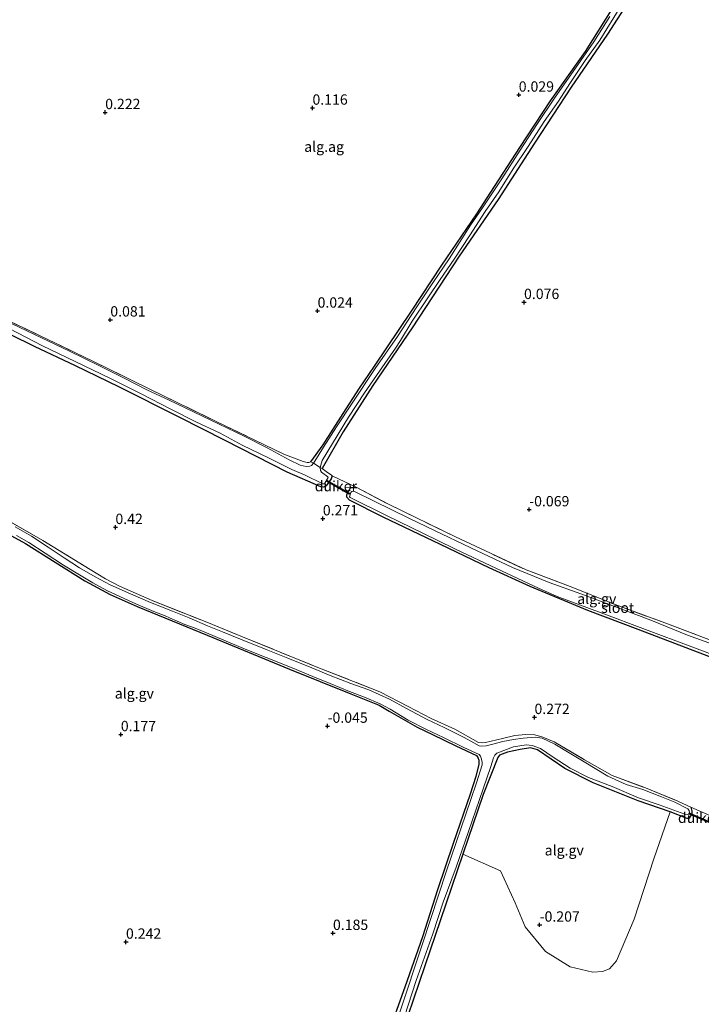
# Model space of a CAD drawing. Units: metres. Extents: x 189996 to 200005, y 512498 to 518751.
# Drawn here: x 190770 to 190935, y 512640 to 512878 of the extents above; entities that cross this region are included whole.
import ezdxf
from ezdxf.enums import TextEntityAlignment as Align

# ---------------------------------------------------------------- set-up
doc = ezdxf.new("R2010")
doc.units = ezdxf.units.M
doc.linetypes.add('IE-TERREINAFSCHEIDING', pattern=[10, 8, -2])
doc.layers.get('0').update_dxf_attribs({"lineweight": 25})
for name, color, linetype, lineweight in [('B-ME-AL-OVERIG-GV-B6', 7, 'BV-GELEIDERAIL', 18), ('B-ME-IE-GRONDWERKLIJN-GROND_INGERICHT-GV-B6', 253, 'Continuous', 18), ('B-ME-IE-TERREINAFSCHEIDING-RASTERHEKWERK-L-B1', 8, 'IE-TERREINAFSCHEIDING', 18), ('B-ME-OG-WATER-GV-B6', 153, 'Continuous', 18)]:
    doc.layers.add(name, color=color, linetype=linetype, lineweight=lineweight)
for name, color, linetype in [('B-ME-GW-HOOGTEPUNT-S-B1', 10, 'Continuous'), ('B-ME-GW-INSTEEKWATERGANG-L-B1', 10, 'Continuous'), ('B-ME-KW-DUIKER-GV-B6', 10, 'Continuous')]:
    doc.layers.add(name, color=color, linetype=linetype)
doc.styles.add('NLCS-ISO', font='NLCS-ISO.TTF')
doc.linetypes.add('BV-GELEIDERAIL', pattern='A,10,-3,[108,NLCS.SHX,S=1,R=0,X=0,Y=0],-3', length=16)

# ---------------------------------------------------------------- blocks, each defined once
blk = doc.blocks.new('hoogtepunt')
for p, q in [((-0.5, 0), (0.5, 0)), ((0, 0.5), (0, -0.5))]:
    blk.add_line(p, q)

msp = doc.modelspace()

# ---------------------------------------------------------------- linework, layer by layer
at = {"layer": 'B-ME-AL-OVERIG-GV-B6'}
for points in [[(190922.4993, 512890.7598, -0.2221), (190912.3065, 512874.7609, -0.236), (190903.4871, 512862.0124, -0.2332), (190894.6042, 512848.4389, -0.236), (190885.8251, 512834.8446, -0.2751), (190876.4089, 512821.143, -0.2807), (190865.0579, 512803.8432, -0.2751), (190855.5643, 512789.8811, -0.2388), (190848.407, 512778.6371, -0.2695), (190843.2907, 512769.8405, -0.1691), (190844.2889, 512769.1046, -0.1468), (190845.5922, 512768.165, -0.1663), (190845.7527, 512768.0313, -0.1914), (190845.519, 512767.2754, -0.1858), (190844.2511, 512765.584, -0.1356), (190843.6598, 512765.3247, -0.1049), (190842.9899, 512765.3699, -0.0742), (190834.8308, 512768.9626, -0.0156), (190819.9058, 512776.5611, -0.1049), (190808.7729, 512782.1954, -0.1691), (190794.1682, 512789.5394, -0.1942), (190783.7278, 512794.6545, -0.1663), (190773.8219, 512799.3327, -0.0714), (190762.293, 512804.9225, -0.1579)], [(190767.7087, 512803.6311, -0.6621), (190775.7562, 512799.5023, -0.6621), (190783.6598, 512795.7005, -0.6621), (190792.1771, 512791.594, -0.6621), (190799.7215, 512787.7837, -0.6621), (190806.5927, 512784.2666, -0.6621), (190812.8293, 512781.1303, -0.6621), (190818.6966, 512778.3789, -0.6621), (190823.9553, 512775.4614, -0.6621), (190830.4823, 512772.339, -0.6621), (190836.0067, 512769.5968, -0.6621), (190839.2238, 512768.2004, -0.6621), (190843.5092, 512766.127, -0.6621), (190843.8521, 512766.1176, -0.6621), (190843.957, 512766.251, -0.6621), (190844.7568, 512767.6162, -0.6621), (190844.7307, 512767.8033, -0.6621), (190843.1716, 512768.902, -0.6621), (190842.9202, 512769.3267, -0.6621), (190842.8511, 512770.0597, -0.6621), (190843.3608, 512771.762, -0.6621), (190845.8035, 512775.8423, -0.6621), (190849.6878, 512782.1916, -0.6621), (190853.584, 512788.1134, -0.6621), (190857.1445, 512793.3513, -0.6621), (190861.0402, 512798.9221, -0.6621), (190862.2468, 512800.7346, -0.6621), (190865.0548, 512805.4145, -0.6621), (190868.8342, 512811.091, -0.6621), (190871.8606, 512815.4987, -0.6621), (190875.223, 512820.402, -0.6621), (190878.9605, 512826.0593, -0.6621), (190882.7318, 512831.9066, -0.6621), (190886.0056, 512836.6943, -0.6621), (190889.4827, 512842.2451, -0.6621), (190893.1205, 512847.658, -0.6621), (190896.9955, 512853.6644, -0.6621), (190900.4064, 512858.6298, -0.6621), (190903.2001, 512862.8895, -0.6621), (190906.8331, 512868.4049, -0.6621), (190910.3802, 512873.3854, -0.6621), (190915.4793, 512881.5547, -0.6621)], [(190762.3309, 512808.0024, -0.0209), (190775.1963, 512801.8958, -0.0627), (190787.9488, 512795.7596, -0.0829), (190801.5369, 512789.042, -0.0742), (190817.8849, 512781.1278, -0.0572), (190834.0769, 512773.2806, -0.0575), (190838.7309, 512771.5072, -0.0947), (190839.6835, 512771.2999, -0.1108), (190840.1353, 512771.2922, -0.1145), (190840.5528, 512771.4087, -0.1182), (190843.5693, 512775.5344, -0.1539), (190848.4329, 512783.1246, -0.1523), (190852.3498, 512789.2494, -0.1523), (190855.937, 512794.5346, -0.1942), (190864.9133, 512807.8471, -0.2639), (190872.2053, 512818.9344, -0.1747), (190880.6678, 512831.4002, -0.1858), (190884.0593, 512836.597, -0.1802), (190891.1074, 512847.4376, -0.1635), (190898.4825, 512858.6919, -0.1607), (190906.9675, 512870.6412, -0.1244), (190913.6043, 512881.2182, -0.144)], [(190912.8496, 512879.0337, -0.6621), (190908.9581, 512872.9552, -0.6621), (190904.552, 512866.5954, -0.6621), (190899.6076, 512859.5535, -0.6621), (190895.1967, 512852.9937, -0.6621), (190891.1689, 512846.7803, -0.6621), (190886.7045, 512839.8469, -0.6621), (190882.0889, 512832.7921, -0.6621), (190879.1401, 512828.6252, -0.6621), (190873.9721, 512820.5138, -0.6621), (190870.0257, 512814.7162, -0.6621), (190866.1824, 512808.852, -0.6621), (190861.5547, 512801.7228, -0.6621), (190856.1414, 512793.9714, -0.6621), (190850.5427, 512785.5971, -0.6621), (190846.8054, 512779.8807, -0.6621), (190843.6816, 512774.9856, -0.6621), (190841.5391, 512771.579, -0.6621), (190841.2004, 512771.1012, -0.6621), (190840.7746, 512770.5006, -0.6621), (190840.3179, 512770.3366, -0.6621), (190839.4621, 512770.3041, -0.6621), (190838.0245, 512770.6519, -0.6621), (190835.3531, 512771.9413, -0.6621), (190830.0524, 512774.8134, -0.6621), (190824.452, 512777.6502, -0.6621), (190814.4005, 512782.4427, -0.6621), (190806.1556, 512786.4501, -0.6621), (190801.107, 512788.7867, -0.6621), (190795.3154, 512791.739, -0.6621), (190789.5082, 512794.6291, -0.6621), (190782.2733, 512798.1446, -0.6621), (190773.8047, 512802.1689, -0.6621), (190762.4586, 512807.5843, -0.6621)], [(190940.1313, 512723.0848, -0.2469), (190919.6902, 512730.9129, -0.299), (190907.5041, 512735.4697, -0.2952), (190893.5454, 512741.2949, -0.1874), (190883.6893, 512745.8256, -0.1278), (190871.9491, 512751.4482, -0.1502), (190858.057, 512758.0299, -0.139), (190849.9162, 512762.17, -0.1192), (190849.3045, 512762.8501, -0.143), (190849.3116, 512763.5396, -0.1517), (190850.2048, 512765.1304, -0.1517), (190850.321, 512765.2058, -0.1452), (190850.9484, 512765.2457, -0.1387), (190851.6978, 512765.2114, -0.1328)], [(190851.6978, 512765.2114, -0.1328), (190859.3679, 512761.1574, -0.0395), (190875.5377, 512753.3085, -0.0426), (190892.6146, 512745.2888, 0.0039), (190903.8859, 512741.0352, -0.024), (190914.1284, 512736.8995, -0.0891), (190926.1098, 512732.5042, -0.0891), (190939.0594, 512727.5557, -0.0643)], [(190939.6184, 512726.6411, -0.6096), (190931.6055, 512729.5017, -0.6096), (190922.7775, 512733.1795, -0.6096), (190914.8059, 512736.1333, -0.6096), (190905.8444, 512739.4966, -0.6096), (190898.1776, 512742.2823, -0.6096), (190889.284, 512745.9, -0.6096), (190879.208, 512750.6143, -0.6096), (190870.4412, 512754.8644, -0.6096), (190864.2743, 512757.7957, -0.6096), (190855.8923, 512761.9343, -0.6096), (190850.9611, 512764.328, -0.6096), (190850.7007, 512764.3413, -0.6096), (190850.4956, 512764.2744, -0.6096), (190850.2836, 512763.9904, -0.6096), (190849.9249, 512762.9844, -0.6096), (190850.1033, 512762.8031, -0.6096), (190858.6753, 512758.508, -0.6096), (190871.1412, 512752.5091, -0.6096), (190875.5762, 512750.3501, -0.6096), (190885.4215, 512745.6547, -0.6096), (190895.6315, 512740.8826, -0.6096), (190900.0918, 512738.8503, -0.6096), (190910.762, 512734.9634, -0.6096), (190921.4545, 512730.9362, -0.6096), (190932.6415, 512726.7442, -0.6096), (190946.9807, 512721.2896, -0.6096)], [(190859.0585, 512632.5457, -0.0328), (190863.3201, 512644.4356, -0.0898), (190867.5555, 512656.6444, -0.1121), (190871.181, 512667.9562, -0.2064), (190874.9724, 512679.1386, -0.2088), (190879.1168, 512691.0917, -0.1964), (190880.4525, 512695.3254, -0.2436), (190881.1918, 512698.3656, -0.2634), (190881.1589, 512699.3242, -0.2659), (190880.9593, 512699.9322, -0.251), (190880.6281, 512700.4198, -0.251), (190875.6393, 512702.7605, -0.2411), (190869.9688, 512705.5041, -0.2808), (190866.2973, 512707.2887, -0.2882), (190859.5216, 512711.1927, -0.256), (190857.0801, 512712.577, -0.2485), (190850.2649, 512715.359, -0.2138), (190835.3933, 512721.3185, -0.189), (190815.5373, 512729.5204, -0.1493), (190798.6219, 512736.4183, -0.1295), (190792.1068, 512739.3857, -0.1295), (190786.0134, 512742.624, -0.1146), (190771.6252, 512751.7191, -0.1196), (190756.2194, 512760.0813, -0.0749)], [(190758.6559, 512762.2276, 0.004), (190775.8256, 512752.4269, 0.0301), (190787.2942, 512745.4141, 0.0673), (190790.9472, 512743.1658, 0.0598), (190794.3385, 512741.3854, 0.0412), (190802.2495, 512737.894, -0.0499), (190815.4369, 512732.6409, -0.0109), (190824.103, 512729.133, -0.0109), (190842.3113, 512721.7121, -0.0574), (190857.2598, 512715.8204, 0.0301), (190864.0938, 512712.262, -0.0071), (190869.6636, 512709.3481, -0.0109), (190875.3877, 512706.8013, -0.0518), (190881.107, 512703.6199, 0.1417), (190882.0217, 512703.4908, 0.1007), (190882.807, 512703.5614, 0.0859), (190886.9127, 512704.589, 0.0673), (190889.8439, 512705.2422, 0.0115), (190892.5189, 512705.5237, -0.0146), (190894.6959, 512705.4732, -0.0592), (190896.6527, 512704.8943, -0.1373), (190899.3434, 512703.7053, -0.1857), (190906.7477, 512699.3903, -0.1804), (190913.4124, 512695.6238, -0.2195), (190921.0223, 512692.7754, -0.2), (190928.5401, 512689.7044, -0.0828), (190932.3718, 512687.9862, 0.0428), (190932.683, 512686.995, 0.018), (190932.6783, 512686.3455, -0.0068), (190931.9728, 512685.2774, -0.0363), (190931.8111, 512685.2269, -0.0363), (190931.505, 512685.2123, -0.0363), (190927.4489, 512686.7886, 0.0242), (190919.7062, 512689.458, -0.1169), (190908.7946, 512693.8614, -0.0425), (190901.9964, 512697.2834, -0.0611), (190895.3386, 512701.8038, -0.0797), (190893.6892, 512702.2818, -0.089), (190891.1804, 512701.9269, -0.0518), (190888.0655, 512701.2649, -0.0192), (190886.1974, 512700.491, -0.0843), (190885.7733, 512699.9571, -0.1355), (190882.218, 512691.0122, -0.1634), (190877.3222, 512676.5669, -0.0515), (190873.1773, 512664.4804, -0.0075), (190868.1548, 512649.6066, 0.062), (190862.6292, 512633.4618, -0.0561)], [(190862.2663, 512634.4079, -0.7245), (190866.0518, 512646.0692, -0.7245), (190870.055, 512657.2957, -0.7245), (190872.5909, 512664.9934, -0.7245), (190875.6817, 512673.4453, -0.7245), (190878.6939, 512682.1075, -0.7245), (190882.2305, 512692.3443, -0.7245), (190884.0769, 512697.8004, -0.7245), (190884.7128, 512699.9111, -0.7245), (190885.0101, 512700.4989, -0.7245), (190885.5247, 512701.02, -0.7245), (190889.5546, 512702.5132, -0.7245), (190892.6127, 512703.0184, -0.7245), (190894.0922, 512702.8748, -0.7245), (190896.0715, 512702.1214, -0.7245), (190899.1768, 512700.0175, -0.7245), (190903.2827, 512697.3962, -0.7245), (190907.6889, 512695.1231, -0.7245), (190913.4012, 512692.9293, -0.7245), (190919.7976, 512690.2116, -0.7245), (190924.7338, 512688.4946, -0.7245), (190930.9721, 512686.2231, -0.7245), (190931.496, 512686.1881, -0.7245), (190931.8535, 512686.2308, -0.7245), (190932.0435, 512686.5566, -0.7245), (190932.0399, 512687.1729, -0.7245), (190931.662, 512687.5573, -0.7245), (190928.5388, 512689.138, -0.7245), (190925.3098, 512690.4227, -0.7245), (190920.7987, 512692.2028, -0.7245), (190916.7774, 512693.4069, -0.7245), (190912.3395, 512695.4473, -0.7245), (190906.6529, 512698.9008, -0.7245), (190903.4174, 512700.8615, -0.7245), (190899.5303, 512703.2021, -0.7245), (190896.4584, 512704.6055, -0.7245), (190894.8956, 512704.8822, -0.7245), (190891.8578, 512704.6691, -0.7245), (190889.5721, 512704.3034, -0.7245), (190886.9462, 512703.8333, -0.7245), (190884.2126, 512703.0724, -0.7245), (190882.9157, 512702.7552, -0.7245), (190881.8639, 512702.6979, -0.7245), (190881.2596, 512702.79, -0.7245), (190879.9747, 512703.5106, -0.7245), (190877.6095, 512704.7898, -0.7245), (190872.7759, 512707.1721, -0.7245), (190868.6647, 512709.1335, -0.7245), (190863.7223, 512711.8279, -0.7245), (190859.5644, 512714.0885, -0.7245), (190854.5832, 512716.2939, -0.7245), (190850.2254, 512717.8424, -0.7245), (190845.2655, 512719.7417, -0.7245), (190840.8216, 512721.6076, -0.7245), (190835.0633, 512723.9342, -0.7245), (190829.8226, 512726.0348, -0.7245), (190823.6105, 512728.5975, -0.7245), (190819.2736, 512730.3113, -0.7245), (190815.6125, 512731.7777, -0.7245), (190811.2168, 512733.6816, -0.7245), (190807.1384, 512735.3645, -0.7245), (190801.8075, 512737.4109, -0.7245), (190796.9751, 512739.4874, -0.7245), (190792.1226, 512741.6917, -0.7245), (190788.4553, 512743.6007, -0.7245), (190784.6523, 512745.8178, -0.7245), (190780.9476, 512748.2252, -0.7245), (190777.143, 512750.7851, -0.7245), (190773.1128, 512753.4346, -0.7245), (190769.1079, 512755.6923, -0.7245)], [(190769.5004, 512753.6248, -0.7245), (190772.4344, 512751.9089, -0.7245), (190776.3762, 512749.3482, -0.7245), (190780.8393, 512746.4516, -0.7245), (190784.6514, 512744.0992, -0.7245), (190787.9297, 512742.1679, -0.7245), (190791.3316, 512740.3451, -0.7245), (190794.5668, 512738.789, -0.7245), (190798.322, 512737.1112, -0.7245), (190802.6761, 512735.2725, -0.7245), (190805.3849, 512734.1634, -0.7245), (190806.3981, 512733.756, -0.7245), (190810.1008, 512732.1015, -0.7245), (190812.6185, 512731.2322, -0.7245), (190815.3533, 512730.1158, -0.7245), (190819.5409, 512728.3551, -0.7245), (190824.7173, 512726.1602, -0.7245), (190829.7677, 512724.0965, -0.7245), (190836.0891, 512721.6117, -0.7245), (190841.0636, 512719.5188, -0.7245), (190845.2904, 512717.8371, -0.7245), (190849.9044, 512715.9419, -0.7245), (190853.5361, 512714.5241, -0.7245), (190857.3484, 512712.9089, -0.7245), (190859.7722, 512711.6581, -0.7245), (190864.0952, 512709.0122, -0.7245), (190868.4951, 512706.7384, -0.7245), (190872.6475, 512704.8133, -0.7245), (190877.5866, 512702.3759, -0.7245), (190881.2558, 512700.7027, -0.7245), (190881.549, 512700.2962, -0.7245), (190881.8563, 512699.5818, -0.7245), (190881.9823, 512698.7132, -0.7245), (190881.945, 512698.2229, -0.7245), (190880.5882, 512693.7967, -0.7245), (190879.2503, 512689.7972, -0.7245), (190873.3893, 512672.5813, -0.7245), (190867.5617, 512654.9526, -0.7245), (190862.0702, 512638.3967, -0.7245)], [(190927.4489, 512686.7886, 0.0242), (190923.4318, 512675.4572, 0.0319), (190918.7165, 512660.9064, 0.0288), (190914.4188, 512650.7703, -0.0177), (190912.7381, 512648.9066, -0.0518), (190911.0853, 512648.2571, -0.0456), (190908.726, 512648.0592, -0.0518), (190903.2847, 512649.3555, -0.0952), (190897.2998, 512653.0803, -0.0952), (190892.4084, 512659.0118, -0.0611), (190889.9353, 512664.8015, -0.089), (190886.4405, 512672.5404, -0.0034), (190877.3222, 512676.5669, -0.0515), (190882.218, 512691.0122, -0.1634), (190885.7733, 512699.9571, -0.1355), (190886.1974, 512700.491, -0.0843), (190888.0655, 512701.2649, -0.0192), (190891.1804, 512701.9269, -0.0518), (190893.6892, 512702.2818, -0.089), (190895.3386, 512701.8038, -0.0797), (190901.9964, 512697.2834, -0.0611), (190908.7946, 512693.8614, -0.0425), (190919.7062, 512689.458, -0.1169), (190927.4489, 512686.7886, 0.0242)]]:
    msp.add_polyline3d(points, dxfattribs=at)
at = {"layer": 'B-ME-GW-INSTEEKWATERGANG-L-B1'}
for points in [[(190922.4993, 512890.7598, -0.2221), (190912.3065, 512874.7609, -0.236), (190903.4871, 512862.0124, -0.2332), (190894.6042, 512848.4389, -0.236), (190885.8251, 512834.8446, -0.2751), (190876.4089, 512821.143, -0.2807), (190865.0579, 512803.8432, -0.2751), (190855.5643, 512789.8811, -0.2388), (190848.407, 512778.6371, -0.2695), (190843.2907, 512769.8405, -0.1691)], [(190840.5528, 512771.4087, -0.1182), (190843.5693, 512775.5344, -0.1539), (190848.4329, 512783.1246, -0.1523), (190852.3498, 512789.2494, -0.1523), (190855.937, 512794.5346, -0.1942), (190864.9133, 512807.8471, -0.2639), (190872.2053, 512818.9344, -0.1747), (190880.6678, 512831.4002, -0.1858), (190884.0593, 512836.597, -0.1802), (190891.1074, 512847.4376, -0.1635), (190898.4825, 512858.6919, -0.1607), (190906.9675, 512870.6412, -0.1244), (190913.6043, 512881.2182, -0.144)], [(190845.7527, 512768.0313, -0.1914), (190845.519, 512767.2754, -0.1858), (190844.2511, 512765.584, -0.1356), (190843.6598, 512765.3247, -0.1049), (190842.9899, 512765.3699, -0.0742), (190834.8308, 512768.9626, -0.0156), (190819.9058, 512776.5611, -0.1049), (190808.7729, 512782.1954, -0.1691), (190794.1682, 512789.5394, -0.1942), (190783.7278, 512794.6545, -0.1663), (190773.8219, 512799.3327, -0.0714), (190762.293, 512804.9225, -0.1579)], [(190993.3865, 512703.4371, -0.091), (190982.8626, 512707.4308, -0.0758), (190969.5278, 512712.3782, -0.1464), (190956.3883, 512717.1807, -0.1725), (190940.1313, 512723.0848, -0.2469), (190919.6902, 512730.9129, -0.299), (190907.5041, 512735.4697, -0.2952), (190893.5454, 512741.2949, -0.1874), (190883.6893, 512745.8256, -0.1278), (190871.9491, 512751.4482, -0.1502), (190858.057, 512758.0299, -0.139), (190849.9162, 512762.17, -0.1192), (190849.3045, 512762.8501, -0.143), (190849.3116, 512763.5396, -0.1517), (190850.2048, 512765.1304, -0.1517), (190850.321, 512765.2058, -0.1452), (190850.9484, 512765.2457, -0.1387), (190851.6978, 512765.2114, -0.1328)], [(190756.2194, 512760.0813, -0.0749), (190771.6252, 512751.7191, -0.1196), (190786.0134, 512742.624, -0.1146), (190792.1068, 512739.3857, -0.1295), (190798.6219, 512736.4183, -0.1295), (190815.5373, 512729.5204, -0.1493), (190835.3933, 512721.3185, -0.189), (190850.2649, 512715.359, -0.2138), (190857.0801, 512712.577, -0.2485), (190859.5216, 512711.1927, -0.256), (190866.2973, 512707.2887, -0.2882), (190869.9688, 512705.5041, -0.2808), (190875.6393, 512702.7605, -0.2411), (190880.6281, 512700.4198, -0.251), (190880.9593, 512699.9322, -0.251), (190881.1589, 512699.3242, -0.2659), (190881.1918, 512698.3656, -0.2634), (190880.4525, 512695.3254, -0.2436), (190879.1168, 512691.0917, -0.1964), (190874.9724, 512679.1386, -0.2088), (190871.181, 512667.9562, -0.2064), (190867.5555, 512656.6444, -0.1121), (190863.3201, 512644.4356, -0.0898), (190859.0585, 512632.5457, -0.0328)], [(190932.3718, 512687.9862, 0.0428), (190932.683, 512686.995, 0.018), (190932.6783, 512686.3455, -0.0068), (190931.9728, 512685.2774, -0.0363), (190931.8111, 512685.2269, -0.0363), (190931.505, 512685.2123, -0.0363), (190927.4489, 512686.7886, 0.0242), (190919.7062, 512689.458, -0.1169), (190908.7946, 512693.8614, -0.0425), (190901.9964, 512697.2834, -0.0611), (190895.3386, 512701.8038, -0.0797), (190893.6892, 512702.2818, -0.089), (190891.1804, 512701.9269, -0.0518), (190888.0655, 512701.2649, -0.0192), (190886.1974, 512700.491, -0.0843), (190885.7733, 512699.9571, -0.1355), (190882.218, 512691.0122, -0.1634), (190877.3222, 512676.5669, -0.0515), (190873.1773, 512664.4804, -0.0075), (190868.1548, 512649.6066, 0.062), (190862.6292, 512633.4618, -0.0561)]]:
    msp.add_polyline3d(points, dxfattribs=at)
at = {"layer": 'B-ME-IE-GRONDWERKLIJN-GROND_INGERICHT-GV-B6'}
for points in [[(190762.293, 512804.9225, -0.1579), (190773.8219, 512799.3327, -0.0714), (190783.7278, 512794.6545, -0.1663), (190794.1682, 512789.5394, -0.1942), (190808.7729, 512782.1954, -0.1691), (190819.9058, 512776.5611, -0.1049), (190834.8308, 512768.9626, -0.0156), (190842.9899, 512765.3699, -0.0742), (190843.6598, 512765.3247, -0.1049), (190844.2511, 512765.584, -0.1356), (190845.519, 512767.2754, -0.1858), (190845.7527, 512768.0313, -0.1914), (190845.5922, 512768.165, -0.1663), (190844.2889, 512769.1046, -0.1468), (190843.2907, 512769.8405, -0.1691), (190848.407, 512778.6371, -0.2695), (190855.5643, 512789.8811, -0.2388), (190865.0579, 512803.8432, -0.2751), (190876.4089, 512821.143, -0.2807), (190885.8251, 512834.8446, -0.2751), (190894.6042, 512848.4389, -0.236), (190903.4871, 512862.0124, -0.2332), (190912.3065, 512874.7609, -0.236), (190922.4993, 512890.7598, -0.2221)], [(190913.6043, 512881.2182, -0.144), (190906.9675, 512870.6412, -0.1244), (190898.4825, 512858.6919, -0.1607), (190891.1074, 512847.4376, -0.1635), (190884.0593, 512836.597, -0.1802), (190880.6678, 512831.4002, -0.1858), (190872.2053, 512818.9344, -0.1747), (190864.9133, 512807.8471, -0.2639), (190855.937, 512794.5346, -0.1942), (190852.3498, 512789.2494, -0.1523), (190848.4329, 512783.1246, -0.1523), (190843.5693, 512775.5344, -0.1539), (190840.5528, 512771.4087, -0.1182), (190840.1353, 512771.2922, -0.1145), (190839.6835, 512771.2999, -0.1108), (190838.7309, 512771.5072, -0.0947), (190834.0769, 512773.2806, -0.0575), (190817.8849, 512781.1278, -0.0572), (190801.5369, 512789.042, -0.0742), (190787.9488, 512795.7596, -0.0829), (190775.1963, 512801.8958, -0.0627), (190762.3309, 512808.0024, -0.0209)], [(190939.0594, 512727.5557, -0.0643), (190926.1098, 512732.5042, -0.0891), (190914.1284, 512736.8995, -0.0891), (190903.8859, 512741.0352, -0.024), (190892.6146, 512745.2888, 0.0039), (190875.5377, 512753.3085, -0.0426), (190859.3679, 512761.1574, -0.0395), (190851.6978, 512765.2114, -0.1328), (190850.9484, 512765.2457, -0.1387), (190850.321, 512765.2058, -0.1452), (190850.2048, 512765.1304, -0.1517), (190849.3116, 512763.5396, -0.1517), (190849.3045, 512762.8501, -0.143), (190849.9162, 512762.17, -0.1192), (190858.057, 512758.0299, -0.139), (190871.9491, 512751.4482, -0.1502), (190883.6893, 512745.8256, -0.1278), (190893.5454, 512741.2949, -0.1874), (190907.5041, 512735.4697, -0.2952), (190919.6902, 512730.9129, -0.299), (190940.1313, 512723.0848, -0.2469)], [(190756.2194, 512760.0813, -0.0749), (190771.6252, 512751.7191, -0.1196), (190786.0134, 512742.624, -0.1146), (190792.1068, 512739.3857, -0.1295), (190798.6219, 512736.4183, -0.1295), (190815.5373, 512729.5204, -0.1493), (190835.3933, 512721.3185, -0.189), (190850.2649, 512715.359, -0.2138), (190857.0801, 512712.577, -0.2485), (190859.5216, 512711.1927, -0.256), (190866.2973, 512707.2887, -0.2882), (190869.9688, 512705.5041, -0.2808), (190875.6393, 512702.7605, -0.2411), (190880.6281, 512700.4198, -0.251), (190880.9593, 512699.9322, -0.251), (190881.1589, 512699.3242, -0.2659), (190881.1918, 512698.3656, -0.2634), (190880.4525, 512695.3254, -0.2436), (190879.1168, 512691.0917, -0.1964), (190874.9724, 512679.1386, -0.2088), (190871.181, 512667.9562, -0.2064), (190867.5555, 512656.6444, -0.1121), (190863.3201, 512644.4356, -0.0898), (190859.0585, 512632.5457, -0.0328)], [(190862.6292, 512633.4618, -0.0561), (190868.1548, 512649.6066, 0.062), (190873.1773, 512664.4804, -0.0075), (190877.3222, 512676.5669, -0.0515), (190886.4405, 512672.5404, -0.0034), (190889.9353, 512664.8015, -0.089), (190892.4084, 512659.0118, -0.0611), (190897.2998, 512653.0803, -0.0952), (190903.2847, 512649.3555, -0.0952), (190908.726, 512648.0592, -0.0518), (190911.0853, 512648.2571, -0.0456), (190912.7381, 512648.9066, -0.0518), (190914.4188, 512650.7703, -0.0177), (190918.7165, 512660.9064, 0.0288), (190923.4318, 512675.4572, 0.0319), (190927.4489, 512686.7886, 0.0242), (190931.505, 512685.2123, -0.0363), (190931.8111, 512685.2269, -0.0363), (190931.9728, 512685.2774, -0.0363), (190932.6783, 512686.3455, -0.0068), (190932.683, 512686.995, 0.018), (190932.3718, 512687.9862, 0.0428), (190928.5401, 512689.7044, -0.0828), (190921.0223, 512692.7754, -0.2), (190913.4124, 512695.6238, -0.2195), (190906.7477, 512699.3903, -0.1804), (190899.3434, 512703.7053, -0.1857), (190896.6527, 512704.8943, -0.1373), (190894.6959, 512705.4732, -0.0592), (190892.5189, 512705.5237, -0.0146), (190889.8439, 512705.2422, 0.0115), (190886.9127, 512704.589, 0.0673), (190882.807, 512703.5614, 0.0859), (190882.0217, 512703.4908, 0.1007), (190881.107, 512703.6199, 0.1417), (190875.3877, 512706.8013, -0.0518), (190869.6636, 512709.3481, -0.0109), (190864.0938, 512712.262, -0.0071), (190857.2598, 512715.8204, 0.0301), (190842.3113, 512721.7121, -0.0574), (190824.103, 512729.133, -0.0109), (190815.4369, 512732.6409, -0.0109), (190802.2495, 512737.894, -0.0499), (190794.3385, 512741.3854, 0.0412), (190790.9472, 512743.1658, 0.0598), (190787.2942, 512745.4141, 0.0673), (190775.8256, 512752.4269, 0.0301), (190758.6559, 512762.2276, 0.004)]]:
    msp.add_polyline3d(points, dxfattribs=at)
at = {"layer": 'B-ME-IE-TERREINAFSCHEIDING-RASTERHEKWERK-L-B1'}
msp.add_line((190845.7527, 512768.0313, -0.1914), (190851.6978, 512765.2114, -0.1328), dxfattribs=at)
for points in [[(190726.0163, 512826.8781, 0.0671), (190733.7881, 512822.5059, 0.0709), (190745.0947, 512816.7099, 0.0411), (190762.3309, 512808.0024, -0.0209), (190775.1963, 512801.8958, -0.0627), (190787.9488, 512795.7596, -0.0829), (190801.5369, 512789.042, -0.0742), (190817.8849, 512781.1278, -0.0572), (190834.0769, 512773.2806, -0.0575), (190838.7309, 512771.5072, -0.0947), (190839.6835, 512771.2999, -0.1108), (190840.1353, 512771.2922, -0.1145), (190840.5528, 512771.4087, -0.1182)], [(190843.2907, 512769.8405, -0.1691), (190842.8511, 512770.0597, -0.6621), (190841.2004, 512771.1012, -0.6621), (190840.5528, 512771.4087, -0.1182)], [(190843.2907, 512769.8405, -0.1691), (190844.2889, 512769.1046, -0.1468), (190845.5922, 512768.165, -0.1663), (190845.7527, 512768.0313, -0.1914)], [(190851.6978, 512765.2114, -0.1328), (190859.3679, 512761.1574, -0.0395), (190875.5377, 512753.3085, -0.0426), (190892.6146, 512745.2888, 0.0039), (190903.8859, 512741.0352, -0.024), (190914.1284, 512736.8995, -0.0891), (190926.1098, 512732.5042, -0.0891), (190939.0594, 512727.5557, -0.0643), (190949.8519, 512723.4022, -0.0435), (190965.7336, 512717.7085, -0.0063), (190977.5259, 512713.0902, -0.0156), (190993.2033, 512707.3506, 0.0084)], [(190758.6559, 512762.2276, 0.004), (190775.8256, 512752.4269, 0.0301), (190787.2942, 512745.4141, 0.0673), (190790.9472, 512743.1658, 0.0598), (190794.3385, 512741.3854, 0.0412), (190802.2495, 512737.894, -0.0499), (190815.4369, 512732.6409, -0.0109), (190824.103, 512729.133, -0.0109), (190842.3113, 512721.7121, -0.0574), (190857.2598, 512715.8204, 0.0301), (190864.0938, 512712.262, -0.0071), (190869.6636, 512709.3481, -0.0109), (190875.3877, 512706.8013, -0.0518), (190881.107, 512703.6199, 0.1417), (190882.0217, 512703.4908, 0.1007), (190882.807, 512703.5614, 0.0859), (190886.9127, 512704.589, 0.0673), (190889.8439, 512705.2422, 0.0115), (190892.5189, 512705.5237, -0.0146), (190894.6959, 512705.4732, -0.0592), (190896.6527, 512704.8943, -0.1373), (190899.3434, 512703.7053, -0.1857), (190906.7477, 512699.3903, -0.1804), (190913.4124, 512695.6238, -0.2195), (190921.0223, 512692.7754, -0.2), (190928.5401, 512689.7044, -0.0828), (190932.3718, 512687.9862, 0.0428)], [(190938.7398, 512684.9023, -0.1223), (190937.7012, 512685.6177, 0.0315), (190932.3718, 512687.9862, 0.0428)]]:
    msp.add_polyline3d(points, dxfattribs=at)
at = {"layer": 'B-ME-KW-DUIKER-GV-B6'}
for points in [[(190844.4049, 512766.7406, -0.6621), (190844.5051, 512766.9138, -0.6621), (190849.9814, 512763.7448, -0.6096), (190849.8812, 512763.5717, -0.6096), (190844.4049, 512766.7406, -0.6621)], [(190932.0663, 512686.2996, -0.7245), (190932.1453, 512686.4834, -0.7245), (190937.9073, 512684.0073, -0.6096), (190937.8284, 512683.8235, -0.6096), (190932.0663, 512686.2996, -0.7245)]]:
    msp.add_polyline3d(points, dxfattribs=at)
at = {"layer": 'B-ME-OG-WATER-GV-B6'}
for points in [[(190915.4793, 512881.5547, -0.6621), (190910.3802, 512873.3854, -0.6621), (190906.8331, 512868.4049, -0.6621), (190903.2001, 512862.8895, -0.6621), (190900.4064, 512858.6298, -0.6621), (190896.9955, 512853.6644, -0.6621), (190893.1205, 512847.658, -0.6621), (190889.4827, 512842.2451, -0.6621), (190886.0056, 512836.6943, -0.6621), (190882.7318, 512831.9066, -0.6621), (190878.9605, 512826.0593, -0.6621), (190875.223, 512820.402, -0.6621), (190871.8606, 512815.4987, -0.6621), (190868.8342, 512811.091, -0.6621), (190865.0548, 512805.4145, -0.6621), (190862.2468, 512800.7346, -0.6621), (190861.0402, 512798.9221, -0.6621), (190857.1445, 512793.3513, -0.6621), (190853.584, 512788.1134, -0.6621), (190849.6878, 512782.1916, -0.6621), (190845.8035, 512775.8423, -0.6621), (190843.3608, 512771.762, -0.6621), (190842.8511, 512770.0597, -0.6621), (190842.9202, 512769.3267, -0.6621), (190843.1716, 512768.902, -0.6621), (190844.7307, 512767.8033, -0.6621), (190844.7568, 512767.6162, -0.6621), (190843.957, 512766.251, -0.6621), (190843.8521, 512766.1176, -0.6621), (190843.5092, 512766.127, -0.6621), (190839.2238, 512768.2004, -0.6621), (190836.0067, 512769.5968, -0.6621), (190830.4823, 512772.339, -0.6621), (190823.9553, 512775.4614, -0.6621), (190818.6966, 512778.3789, -0.6621), (190812.8293, 512781.1303, -0.6621), (190806.5927, 512784.2666, -0.6621), (190799.7215, 512787.7837, -0.6621), (190792.1771, 512791.594, -0.6621), (190783.6598, 512795.7005, -0.6621), (190775.7562, 512799.5023, -0.6621), (190767.7087, 512803.6311, -0.6621)], [(190762.4586, 512807.5843, -0.6621), (190773.8047, 512802.1689, -0.6621), (190782.2733, 512798.1446, -0.6621), (190789.5082, 512794.6291, -0.6621), (190795.3154, 512791.739, -0.6621), (190801.107, 512788.7867, -0.6621), (190806.1556, 512786.4501, -0.6621), (190814.4005, 512782.4427, -0.6621), (190824.452, 512777.6502, -0.6621), (190830.0524, 512774.8134, -0.6621), (190835.3531, 512771.9413, -0.6621), (190838.0245, 512770.6519, -0.6621), (190839.4621, 512770.3041, -0.6621), (190840.3179, 512770.3366, -0.6621), (190840.7746, 512770.5006, -0.6621), (190841.2004, 512771.1012, -0.6621), (190841.5391, 512771.579, -0.6621), (190843.6816, 512774.9856, -0.6621), (190846.8054, 512779.8807, -0.6621), (190850.5427, 512785.5971, -0.6621), (190856.1414, 512793.9714, -0.6621), (190861.5547, 512801.7228, -0.6621), (190866.1824, 512808.852, -0.6621), (190870.0257, 512814.7162, -0.6621), (190873.9721, 512820.5138, -0.6621), (190879.1401, 512828.6252, -0.6621), (190882.0889, 512832.7921, -0.6621), (190886.7045, 512839.8469, -0.6621), (190891.1689, 512846.7803, -0.6621), (190895.1967, 512852.9937, -0.6621), (190899.6076, 512859.5535, -0.6621), (190904.552, 512866.5954, -0.6621), (190908.9581, 512872.9552, -0.6621), (190912.8496, 512879.0337, -0.6621)], [(190946.9807, 512721.2896, -0.6096), (190932.6415, 512726.7442, -0.6096), (190921.4545, 512730.9362, -0.6096), (190910.762, 512734.9634, -0.6096), (190900.0918, 512738.8503, -0.6096), (190895.6315, 512740.8826, -0.6096), (190885.4215, 512745.6547, -0.6096), (190875.5762, 512750.3501, -0.6096), (190871.1412, 512752.5091, -0.6096), (190858.6753, 512758.508, -0.6096), (190850.1033, 512762.8031, -0.6096), (190849.9249, 512762.9844, -0.6096), (190850.2836, 512763.9904, -0.6096), (190850.4956, 512764.2744, -0.6096), (190850.7007, 512764.3413, -0.6096), (190850.9611, 512764.328, -0.6096), (190855.8923, 512761.9343, -0.6096), (190864.2743, 512757.7957, -0.6096), (190870.4412, 512754.8644, -0.6096), (190879.208, 512750.6143, -0.6096), (190889.284, 512745.9, -0.6096), (190898.1776, 512742.2823, -0.6096), (190905.8444, 512739.4966, -0.6096), (190914.8059, 512736.1333, -0.6096), (190922.7775, 512733.1795, -0.6096), (190931.6055, 512729.5017, -0.6096), (190939.6184, 512726.6411, -0.6096)], [(190769.1079, 512755.6923, -0.7245), (190773.1128, 512753.4346, -0.7245), (190777.143, 512750.7851, -0.7245), (190780.9476, 512748.2252, -0.7245), (190784.6523, 512745.8178, -0.7245), (190788.4553, 512743.6007, -0.7245), (190792.1226, 512741.6917, -0.7245), (190796.9751, 512739.4874, -0.7245), (190801.8075, 512737.4109, -0.7245), (190807.1384, 512735.3645, -0.7245), (190811.2168, 512733.6816, -0.7245), (190815.6125, 512731.7777, -0.7245), (190819.2736, 512730.3113, -0.7245), (190823.6105, 512728.5975, -0.7245), (190829.8226, 512726.0348, -0.7245), (190835.0633, 512723.9342, -0.7245), (190840.8216, 512721.6076, -0.7245), (190845.2655, 512719.7417, -0.7245), (190850.2254, 512717.8424, -0.7245), (190854.5832, 512716.2939, -0.7245), (190859.5644, 512714.0885, -0.7245), (190863.7223, 512711.8279, -0.7245), (190868.6647, 512709.1335, -0.7245), (190872.7759, 512707.1721, -0.7245), (190877.6095, 512704.7898, -0.7245), (190879.9747, 512703.5106, -0.7245), (190881.2596, 512702.79, -0.7245), (190881.8639, 512702.6979, -0.7245), (190882.9157, 512702.7552, -0.7245), (190884.2126, 512703.0724, -0.7245), (190886.9462, 512703.8333, -0.7245), (190889.5721, 512704.3034, -0.7245), (190891.8578, 512704.6691, -0.7245), (190894.8956, 512704.8822, -0.7245), (190896.4584, 512704.6055, -0.7245), (190899.5303, 512703.2021, -0.7245), (190903.4174, 512700.8615, -0.7245), (190906.6529, 512698.9008, -0.7245), (190912.3395, 512695.4473, -0.7245), (190916.7774, 512693.4069, -0.7245), (190920.7987, 512692.2028, -0.7245), (190925.3098, 512690.4227, -0.7245), (190928.5388, 512689.138, -0.7245), (190931.662, 512687.5573, -0.7245), (190932.0399, 512687.1729, -0.7245), (190932.0435, 512686.5566, -0.7245), (190931.8535, 512686.2308, -0.7245), (190931.496, 512686.1881, -0.7245), (190930.9721, 512686.2231, -0.7245), (190924.7338, 512688.4946, -0.7245), (190919.7976, 512690.2116, -0.7245), (190913.4012, 512692.9293, -0.7245), (190907.6889, 512695.1231, -0.7245), (190903.2827, 512697.3962, -0.7245), (190899.1768, 512700.0175, -0.7245), (190896.0715, 512702.1214, -0.7245), (190894.0922, 512702.8748, -0.7245), (190892.6127, 512703.0184, -0.7245), (190889.5546, 512702.5132, -0.7245), (190885.5247, 512701.02, -0.7245), (190885.0101, 512700.4989, -0.7245), (190884.7128, 512699.9111, -0.7245), (190884.0769, 512697.8004, -0.7245), (190882.2305, 512692.3443, -0.7245), (190878.6939, 512682.1075, -0.7245), (190875.6817, 512673.4453, -0.7245), (190872.5909, 512664.9934, -0.7245), (190870.055, 512657.2957, -0.7245), (190866.0518, 512646.0692, -0.7245), (190862.2663, 512634.4079, -0.7245)], [(190862.0702, 512638.3967, -0.7245), (190867.5617, 512654.9526, -0.7245), (190873.3893, 512672.5813, -0.7245), (190879.2503, 512689.7972, -0.7245), (190880.5882, 512693.7967, -0.7245), (190881.945, 512698.2229, -0.7245), (190881.9823, 512698.7132, -0.7245), (190881.8563, 512699.5818, -0.7245), (190881.549, 512700.2962, -0.7245), (190881.2558, 512700.7027, -0.7245), (190877.5866, 512702.3759, -0.7245), (190872.6475, 512704.8133, -0.7245), (190868.4951, 512706.7384, -0.7245), (190864.0952, 512709.0122, -0.7245), (190859.7722, 512711.6581, -0.7245), (190857.3484, 512712.9089, -0.7245), (190853.5361, 512714.5241, -0.7245), (190849.9044, 512715.9419, -0.7245), (190845.2904, 512717.8371, -0.7245), (190841.0636, 512719.5188, -0.7245), (190836.0891, 512721.6117, -0.7245), (190829.7677, 512724.0965, -0.7245), (190824.7173, 512726.1602, -0.7245), (190819.5409, 512728.3551, -0.7245), (190815.3533, 512730.1158, -0.7245), (190812.6185, 512731.2322, -0.7245), (190810.1008, 512732.1015, -0.7245), (190806.3981, 512733.756, -0.7245), (190805.3849, 512734.1634, -0.7245), (190802.6761, 512735.2725, -0.7245), (190798.322, 512737.1112, -0.7245), (190794.5668, 512738.789, -0.7245), (190791.3316, 512740.3451, -0.7245), (190787.9297, 512742.1679, -0.7245), (190784.6514, 512744.0992, -0.7245), (190780.8393, 512746.4516, -0.7245), (190776.3762, 512749.3482, -0.7245), (190772.4344, 512751.9089, -0.7245), (190769.5004, 512753.6248, -0.7245)]]:
    msp.add_polyline3d(points, dxfattribs=at)

# ---------------------------------------------------------------- block references
at = {"layer": 'B-ME-GW-HOOGTEPUNT-S-B1', "rotation": 90}
for p in [(190890.8232, 512860.1172, 0.0285), (190890.8232, 512860.1172, 0.0285), (190790.8943, 512855.8949, 0.2219), (190790.8943, 512855.8949, 0.2219), (190840.9782, 512856.9638, 0.1162), (190840.9782, 512856.9638, 0.1162), (190892.0954, 512809.9854, 0.0762), (190892.0954, 512809.9854, 0.0762), (190842.2132, 512807.9072, 0.0244), (190842.2132, 512807.9072, 0.0244), (190792.1315, 512805.7668, 0.0812), (190792.1315, 512805.7668, 0.0812), (190893.3537, 512759.8806, -0.0686), (190893.3537, 512759.8806, -0.0686), (190843.4835, 512757.6953, 0.2712), (190843.4835, 512757.6953, 0.2712), (190793.366, 512755.6058, 0.4197), (190793.366, 512755.6058, 0.4197), (190894.6198, 512709.6806, 0.2721), (190894.6198, 512709.6806, 0.2721), (190844.6316, 512707.5648, -0.045), (190844.6316, 512707.5648, -0.045), (190794.6734, 512705.5352, 0.177), (190794.6734, 512705.5352, 0.177), (190845.931, 512657.4913, 0.185), (190845.931, 512657.4913, 0.185), (190895.8748, 512659.4924, -0.2065), (190895.8748, 512659.4924, -0.2065), (190795.9152, 512655.3702, 0.2417), (190795.9152, 512655.3702, 0.2417)]:
    msp.add_blockref('hoogtepunt', p, dxfattribs=at)

# ---------------------------------------------------------------- texts
at = {"layer": 'B-ME-AL-OVERIG-GV-B6', "ltscale": 0.2, "style": 'NLCS-ISO'}
for p in [(190909.6838, 512738.323), (190797.9407, 512715.4492), (190901.8194, 512677.5263)]:
    msp.add_text('alg.gv', height=2.5, dxfattribs=at).set_placement(p, align=Align.MIDDLE_CENTER)
at = {"layer": 'B-ME-GW-HOOGTEPUNT-S-B1', "ltscale": 0.2, "style": 'NLCS-ISO'}
for s, p in [('0.029', (190890.8232, 512860.1172, 0.0285)), ('0.029', (190890.8232, 512860.1172, 0.0285)), ('0.116', (190840.9782, 512856.9638, 0.1162)), ('0.116', (190840.9782, 512856.9638, 0.1162)), ('0.222', (190790.8943, 512855.8949, 0.2219)), ('0.222', (190790.8943, 512855.8949, 0.2219)), ('0.076', (190892.0954, 512809.9854, 0.0762)), ('0.076', (190892.0954, 512809.9854, 0.0762)), ('0.024', (190842.2132, 512807.9072, 0.0244)), ('0.024', (190842.2132, 512807.9072, 0.0244)), ('0.081', (190792.1315, 512805.7668, 0.0812)), ('0.081', (190792.1315, 512805.7668, 0.0812)), ('-0.069', (190893.3537, 512759.8806, -0.0686)), ('-0.069', (190893.3537, 512759.8806, -0.0686)), ('0.271', (190843.4835, 512757.6953, 0.2712)), ('0.271', (190843.4835, 512757.6953, 0.2712)), ('0.42', (190793.366, 512755.6058, 0.4197)), ('0.42', (190793.366, 512755.6058, 0.4197)), ('0.272', (190894.6198, 512709.6806, 0.2721)), ('0.272', (190894.6198, 512709.6806, 0.2721)), ('-0.045', (190844.6316, 512707.5648, -0.045)), ('-0.045', (190844.6316, 512707.5648, -0.045)), ('0.177', (190794.6734, 512705.5352, 0.177)), ('0.177', (190794.6734, 512705.5352, 0.177)), ('-0.207', (190895.8748, 512659.4924, -0.2065)), ('-0.207', (190895.8748, 512659.4924, -0.2065)), ('0.185', (190845.931, 512657.4913, 0.185)), ('0.185', (190845.931, 512657.4913, 0.185)), ('0.242', (190795.9152, 512655.3702, 0.2417)), ('0.242', (190795.9152, 512655.3702, 0.2417))]:
    msp.add_text(s, height=2.5, dxfattribs=at).set_placement(p, align=Align.BOTTOM_LEFT)
at = {"layer": 'B-ME-IE-GRONDWERKLIJN-GROND_INGERICHT-GV-B6', "ltscale": 0.2, "style": 'NLCS-ISO'}
msp.add_text('alg.ag', height=2.5, dxfattribs=at).set_placement((190843.7846, 512847.598), align=Align.MIDDLE_CENTER)
at = {"layer": 'B-ME-KW-DUIKER-GV-B6', "ltscale": 0.2, "style": 'NLCS-ISO'}
for p in [(190846.6355, 512765.5423), (190934.4027, 512685.3827)]:
    msp.add_text('duiker', height=2.5, dxfattribs=at).set_placement(p, align=Align.MIDDLE_CENTER)
at = {"layer": 'B-ME-OG-WATER-GV-B6', "ltscale": 0.2, "style": 'NLCS-ISO'}
msp.add_text('sloot', height=2.5, dxfattribs=at).set_placement((190914.7356, 512736.1557), align=Align.MIDDLE_CENTER)

doc.saveas('drawing.dxf')
